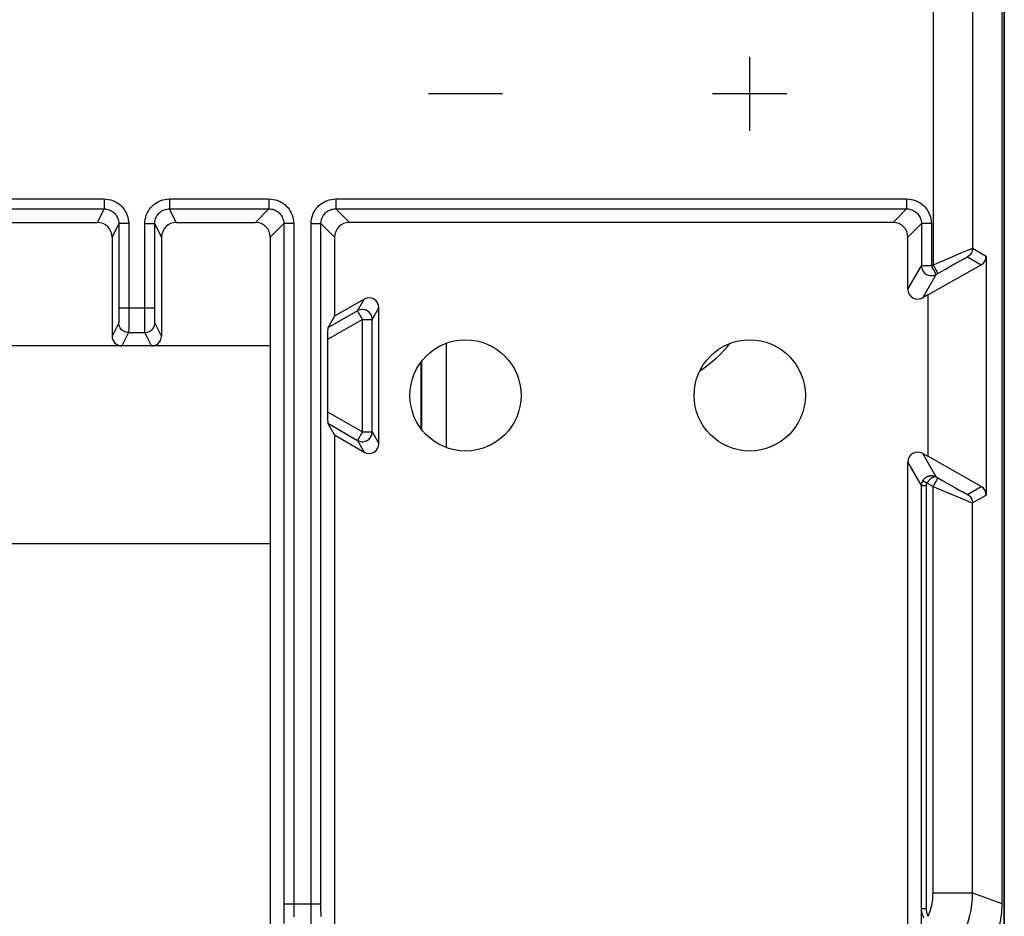
# Model space of a CAD drawing. Units: millimetres. Extents: x -33.6 to 33.6, y -26.4 to 26.4.
# Drawn here: x 13.7 to 33.6, y -17.1 to 1 of the extents above; entities that cross this region are included whole.
import ezdxf

# ---------------------------------------------------------------- set-up
doc = ezdxf.new("R2010")
doc.units = ezdxf.units.MM
doc.header["$LTSCALE"] = 16.335
doc.layers.get('0').update_dxf_attribs({"linetype": 'CONTINUOUS'})
for name, color, linetype in [('ASSI', 7, 'CONTINUOUS'), ('CURVE', 7, 'CONTINUOUS'), ('DRAFT', 7, 'CONTINUOUS'), ('RACCORDO', 7, 'CONTINUOUS')]:
    doc.layers.add(name, color=color, linetype=linetype)

msp = doc.modelspace()

# ---------------------------------------------------------------- linework, layer by layer
at = {"color": 7, "linetype": 'CONTINUOUS'}
for p, q in [((33.6, 25.9), (33.6, -25.9)), ((33.55, 16.878), (33.55, -16.878)), ((-31.35, -3.1), (15.25, -3.1)), ((15.687, -3.126), (15.687, -4.831)), ((16.413, -4.831), (16.413, -3.126)), ((16.85, -3.1), (18.45, -3.1)), ((31.35, -3.1), (20.35, -3.1)), ((15.55, -3.4), (15.55, -5.4)), ((16.55, -3.4), (16.55, -5.4)), ((18.75, -3.4), (18.75, -18)), ((20.05, -3.4), (20.05, -5)), ((31.65, -4.454), (31.65, -3.4)), ((32.05, -4.569), (33.134, -3.958)), ((33.236, -3.785), (33.236, -8.615)), ((32.05, -4.569), (31.95, -4.627)), ((32.05, -4.569), (32.05, -7.831)), ((20.65, -4.654), (20.05, -5)), ((20.95, -7.573), (20.95, -4.827)), ((20.05, -5), (19.914, -5.236)), ((19.91, -5.469), (19.91, -6.931)), ((18.75, -5.6), (-31.05, -5.6)), ((20.05, -7.4), (19.914, -7.164)), ((20.05, -7.4), (20.65, -7.746)), ((20.05, -7.4), (20.05, -19.046)), ((31.65, -18.775), (31.65, -7.946)), ((31.95, -7.773), (32.05, -7.831)), ((33.134, -8.442), (32.05, -7.831)), ((18.75, -9.6), (-31.05, -9.6))]:
    msp.add_line(p, q, dxfattribs=at)
at = {"color": 250, "linetype": 'CONTINUOUS'}
for p, q in [((32.158, 16.663), (32.158, -3.959)), ((32.958, 16.663), (32.958, -3.625)), ((-31.624, -2.626), (15.387, -2.626)), ((15.387, -2.626), (15.387, -2.826)), ((16.713, -2.626), (18.724, -2.626)), ((16.713, -2.626), (16.713, -2.826)), ((18.724, -2.626), (18.724, -2.826)), ((20.076, -2.626), (31.624, -2.626)), ((20.076, -2.626), (20.076, -2.826)), ((31.624, -2.626), (31.624, -2.826)), ((-31.624, -2.826), (15.387, -2.826)), ((15.387, -2.826), (15.25, -3.1)), ((16.713, -2.826), (18.724, -2.826)), ((16.85, -3.1), (16.713, -2.826)), ((18.45, -3.1), (18.724, -2.826)), ((20.076, -2.826), (31.624, -2.826)), ((20.076, -2.826), (20.35, -3.1)), ((31.624, -2.826), (31.35, -3.1)), ((15.687, -3.126), (15.55, -3.4)), ((15.887, -3.126), (15.687, -3.126)), ((15.887, -3.126), (15.886, -5.142)), ((16.213, -3.126), (16.413, -3.126)), ((16.213, -4.878), (16.213, -3.126)), ((16.55, -3.4), (16.413, -3.126)), ((18.75, -3.4), (19.024, -3.126)), ((19.224, -3.126), (19.024, -3.126)), ((19.024, -3.126), (19.024, -17.099)), ((19.224, -3.126), (19.224, -17.153)), ((19.576, -3.126), (19.776, -3.126)), ((19.576, -17.015), (19.576, -3.126)), ((19.776, -3.126), (20.05, -3.4)), ((19.776, -16.938), (19.776, -3.126)), ((31.924, -3.126), (31.65, -3.4)), ((32.124, -3.126), (31.924, -3.126)), ((31.924, -3.126), (31.924, -3.979)), ((32.124, -3.126), (32.124, -3.979)), ((32.544, -3.794), (32.739, -3.712)), ((32.958, -3.625), (33.236, -3.785)), ((31.65, -4.454), (31.924, -3.979)), ((32.124, -3.979), (31.924, -3.979)), ((32.124, -3.979), (32.158, -3.959)), ((32.224, -4.152), (32.124, -3.979)), ((32.158, -3.959), (32.227, -3.929)), ((32.158, -3.959), (32.258, -4.132)), ((32.227, -3.929), (32.544, -3.794)), ((32.41, -4.045), (32.547, -3.967)), ((32.547, -3.967), (32.662, -3.902)), ((32.662, -3.902), (32.722, -3.869)), ((32.858, -3.798), (33.134, -3.958)), ((31.95, -4.627), (32.224, -4.152)), ((32.224, -4.152), (32.41, -4.045)), ((20.514, -4.889), (20.65, -4.654)), ((15.687, -4.976), (15.686, -5.054)), ((15.687, -4.831), (16.413, -4.831)), ((15.687, -4.831), (15.687, -4.976)), ((16.214, -5.189), (16.213, -4.878)), ((16.413, -4.963), (16.413, -4.831)), ((16.414, -5.046), (16.413, -4.963)), ((20.514, -4.889), (19.914, -5.236)), ((20.614, -5.063), (20.514, -4.889)), ((20.814, -5.063), (20.95, -4.827)), ((15.684, -5.131), (15.55, -5.4)), ((15.686, -5.054), (15.686, -5.085)), ((15.886, -5.142), (15.886, -5.254)), ((16.414, -5.091), (16.414, -5.046)), ((16.415, -5.112), (16.414, -5.091)), ((16.55, -5.4), (16.416, -5.131)), ((20.614, -5.063), (19.91, -5.469)), ((20.614, -5.063), (20.814, -5.063)), ((20.614, -7.337), (20.614, -5.063)), ((20.814, -7.337), (20.814, -5.063)), ((15.884, -5.331), (15.75, -5.6)), ((15.884, -5.331), (16.216, -5.331)), ((16.214, -5.284), (16.214, -5.189)), ((16.215, -5.313), (16.214, -5.284)), ((16.35, -5.6), (16.216, -5.331)), ((19.91, -6.931), (20.614, -7.337)), ((19.914, -7.164), (20.514, -7.511)), ((20.614, -7.337), (20.514, -7.511)), ((20.614, -7.337), (20.814, -7.337)), ((20.814, -7.337), (20.95, -7.573)), ((20.514, -7.511), (20.65, -7.746)), ((31.926, -8.424), (31.65, -7.946)), ((32.224, -8.248), (31.95, -7.773)), ((31.954, -8.321), (32.04, -8.373)), ((32.258, -8.268), (32.158, -8.441)), ((32.224, -8.248), (32.353, -8.322)), ((32.353, -8.322), (32.527, -8.421)), ((31.926, -8.424), (32.026, -8.424)), ((31.926, -16.979), (31.926, -8.424)), ((32.026, -16.979), (32.026, -8.424)), ((32.04, -8.373), (32.158, -8.441)), ((32.158, -16.663), (32.158, -8.441)), ((32.527, -8.421), (32.634, -8.482)), ((32.634, -8.482), (32.717, -8.528)), ((32.717, -8.528), (32.759, -8.552)), ((32.759, -8.552), (32.793, -8.57)), ((32.858, -8.602), (33.134, -8.442)), ((32.462, -8.571), (32.659, -8.655)), ((32.659, -8.655), (32.8, -8.714)), ((32.8, -8.714), (32.871, -8.743)), ((32.871, -8.743), (32.889, -8.75)), ((32.958, -8.775), (33.236, -8.615)), ((32.958, -16.663), (32.958, -8.775)), ((32.158, -16.663), (32.958, -16.663)), ((32.958, -16.663), (33.55, -16.878)), ((19.024, -16.886), (19.776, -16.886)), ((19.024, -17.099), (19.022, -17.28)), ((19.577, -17.327), (19.576, -17.015)), ((19.777, -17.142), (19.776, -16.938)), ((31.906, -18.101), (31.926, -16.979)), ((31.926, -16.979), (32.026, -16.979))]:
    msp.add_line(p, q, dxfattribs=at)
for points in [[(15.387, -2.626), (15.433, -2.628), (15.478, -2.634), (15.522, -2.645), (15.566, -2.659), (15.608, -2.677), (15.647, -2.699), (15.685, -2.725), (15.72, -2.753), (15.752, -2.784), (15.779, -2.816), (15.803, -2.849), (15.824, -2.884), (15.842, -2.919), (15.857, -2.955), (15.869, -2.994), (15.878, -3.036), (15.884, -3.08), (15.887, -3.126)], [(16.213, -3.126), (16.215, -3.082), (16.221, -3.039), (16.23, -2.997), (16.243, -2.956), (16.259, -2.916), (16.279, -2.878), (16.301, -2.842), (16.327, -2.808), (16.356, -2.776), (16.387, -2.746), (16.421, -2.72), (16.457, -2.696), (16.496, -2.675), (16.537, -2.658), (16.58, -2.644), (16.623, -2.634), (16.667, -2.628), (16.713, -2.626)], [(18.724, -2.626), (18.768, -2.628), (18.811, -2.634), (18.853, -2.643), (18.894, -2.656), (18.934, -2.672), (18.972, -2.692), (19.008, -2.714), (19.042, -2.74), (19.074, -2.769), (19.104, -2.8), (19.13, -2.834), (19.154, -2.87), (19.175, -2.909), (19.192, -2.95), (19.206, -2.993), (19.216, -3.036), (19.222, -3.08), (19.224, -3.126)], [(19.576, -3.126), (19.578, -3.08), (19.584, -3.034), (19.595, -2.991), (19.609, -2.947), (19.627, -2.905), (19.649, -2.866), (19.675, -2.828), (19.703, -2.793), (19.734, -2.761), (19.766, -2.733), (19.799, -2.709), (19.834, -2.689), (19.869, -2.67), (19.905, -2.656), (19.944, -2.644), (19.986, -2.635), (20.03, -2.629), (20.076, -2.626)], [(31.624, -2.626), (31.67, -2.628), (31.716, -2.634), (31.759, -2.645), (31.803, -2.659), (31.845, -2.677), (31.884, -2.699), (31.922, -2.725), (31.957, -2.753), (31.989, -2.784), (32.017, -2.816), (32.041, -2.849), (32.061, -2.884), (32.08, -2.919), (32.094, -2.955), (32.106, -2.994), (32.115, -3.036), (32.121, -3.08), (32.124, -3.126)], [(15.387, -2.826), (15.414, -2.827), (15.442, -2.831), (15.468, -2.837), (15.494, -2.846), (15.519, -2.857), (15.543, -2.87), (15.566, -2.885), (15.587, -2.902), (15.606, -2.921), (15.622, -2.94), (15.637, -2.96), (15.649, -2.981), (15.66, -3.002), (15.669, -3.024), (15.676, -3.047), (15.682, -3.072), (15.686, -3.098), (15.687, -3.126)], [(16.413, -3.126), (16.414, -3.1), (16.418, -3.074), (16.423, -3.048), (16.431, -3.024), (16.441, -3), (16.452, -2.977), (16.466, -2.955), (16.482, -2.935), (16.499, -2.916), (16.518, -2.898), (16.538, -2.882), (16.56, -2.868), (16.583, -2.856), (16.608, -2.845), (16.633, -2.837), (16.659, -2.831), (16.686, -2.827), (16.713, -2.826)], [(18.724, -2.826), (18.75, -2.827), (18.776, -2.83), (18.802, -2.836), (18.826, -2.844), (18.85, -2.854), (18.873, -2.865), (18.895, -2.879), (18.915, -2.894), (18.934, -2.912), (18.952, -2.931), (18.968, -2.951), (18.982, -2.972), (18.994, -2.996), (19.005, -3.02), (19.013, -3.046), (19.019, -3.072), (19.023, -3.099), (19.024, -3.126)], [(19.776, -3.126), (19.777, -3.098), (19.781, -3.071), (19.787, -3.045), (19.796, -3.019), (19.807, -2.994), (19.82, -2.97), (19.835, -2.947), (19.852, -2.926), (19.871, -2.907), (19.89, -2.89), (19.91, -2.876), (19.93, -2.863), (19.952, -2.853), (19.973, -2.844), (19.997, -2.836), (20.022, -2.831), (20.048, -2.827), (20.076, -2.826)], [(31.624, -2.826), (31.652, -2.827), (31.679, -2.831), (31.705, -2.837), (31.731, -2.846), (31.756, -2.857), (31.78, -2.87), (31.803, -2.885), (31.824, -2.902), (31.843, -2.921), (31.86, -2.94), (31.874, -2.96), (31.887, -2.98), (31.897, -3.002), (31.906, -3.023), (31.914, -3.047), (31.919, -3.072), (31.923, -3.098), (31.924, -3.126)], [(32.739, -3.712), (32.84, -3.67), (32.865, -3.66), (32.906, -3.643)], [(32.958, -3.625), (32.957, -3.648), (32.953, -3.671), (32.946, -3.693), (32.937, -3.714), (32.925, -3.735), (32.911, -3.753), (32.895, -3.77), (32.877, -3.785), (32.858, -3.798)], [(32.906, -3.643), (32.923, -3.637), (32.936, -3.632), (32.947, -3.628), (32.955, -3.626), (32.958, -3.625)], [(31.924, -3.979), (31.925, -4.002), (31.93, -4.025), (31.936, -4.047), (31.946, -4.069), (31.957, -4.089), (31.971, -4.108), (31.987, -4.125), (32.005, -4.14), (32.025, -4.152), (32.046, -4.163), (32.068, -4.171), (32.09, -4.176), (32.113, -4.178), (32.137, -4.178), (32.16, -4.176), (32.182, -4.17), (32.204, -4.162), (32.224, -4.152)], [(32.722, -3.869), (32.769, -3.843), (32.788, -3.833), (32.805, -3.824), (32.819, -3.816), (32.832, -3.81), (32.842, -3.805), (32.849, -3.801), (32.855, -3.799), (32.858, -3.798)], [(20.814, -5.063), (20.812, -5.039), (20.808, -5.017), (20.802, -4.994), (20.792, -4.973), (20.781, -4.953), (20.767, -4.934), (20.751, -4.917), (20.733, -4.902), (20.714, -4.89), (20.693, -4.879), (20.671, -4.871), (20.649, -4.866), (20.625, -4.863), (20.602, -4.863), (20.579, -4.866), (20.556, -4.871), (20.535, -4.879), (20.514, -4.889)], [(15.686, -5.085), (15.685, -5.109), (15.685, -5.118), (15.685, -5.125), (15.685, -5.129), (15.684, -5.131)], [(15.884, -5.331), (15.858, -5.329), (15.833, -5.324), (15.808, -5.316), (15.784, -5.304), (15.763, -5.29), (15.743, -5.272), (15.726, -5.253), (15.711, -5.231), (15.7, -5.208), (15.691, -5.183), (15.686, -5.157), (15.684, -5.131)], [(16.216, -5.331), (16.242, -5.329), (16.267, -5.324), (16.292, -5.316), (16.316, -5.304), (16.337, -5.29), (16.357, -5.272), (16.374, -5.253), (16.389, -5.231), (16.4, -5.208), (16.409, -5.183), (16.414, -5.157), (16.416, -5.131)], [(16.416, -5.131), (16.415, -5.129), (16.415, -5.126), (16.415, -5.12), (16.415, -5.112)], [(15.886, -5.254), (15.885, -5.295), (15.885, -5.31), (15.885, -5.321), (15.885, -5.328), (15.884, -5.331)], [(16.216, -5.331), (16.215, -5.328), (16.215, -5.322), (16.215, -5.313)], [(20.514, -7.511), (20.535, -7.521), (20.556, -7.529), (20.579, -7.534), (20.602, -7.537), (20.625, -7.537), (20.649, -7.534), (20.671, -7.529), (20.693, -7.521), (20.714, -7.51), (20.733, -7.498), (20.751, -7.483), (20.767, -7.466), (20.781, -7.447), (20.792, -7.427), (20.802, -7.406), (20.808, -7.383), (20.812, -7.361), (20.814, -7.337)], [(31.926, -8.424), (31.926, -8.417), (31.926, -8.411), (31.927, -8.404), (31.928, -8.398), (31.929, -8.391), (31.93, -8.385), (31.931, -8.378), (31.933, -8.371), (31.935, -8.364), (31.937, -8.357), (31.94, -8.35), (31.943, -8.343), (31.946, -8.336), (31.95, -8.329), (31.954, -8.321)], [(31.954, -8.321), (31.958, -8.315), (31.962, -8.31), (31.966, -8.304), (31.97, -8.299), (31.974, -8.294), (31.979, -8.289), (31.983, -8.284), (31.988, -8.279), (31.993, -8.274), (31.998, -8.27), (32.004, -8.265), (32.01, -8.261), (32.016, -8.256), (32.023, -8.252), (32.03, -8.248), (32.038, -8.244), (32.046, -8.24), (32.055, -8.236), (32.064, -8.233), (32.073, -8.23), (32.083, -8.228), (32.093, -8.226), (32.104, -8.224), (32.114, -8.223), (32.126, -8.223), (32.137, -8.223), (32.149, -8.224), (32.161, -8.226), (32.174, -8.228), (32.186, -8.232), (32.199, -8.236), (32.211, -8.241), (32.224, -8.248)], [(32.04, -8.373), (32.044, -8.367), (32.047, -8.361), (32.051, -8.355), (32.055, -8.35), (32.058, -8.344), (32.062, -8.339), (32.066, -8.334), (32.07, -8.328), (32.074, -8.323), (32.079, -8.318), (32.083, -8.313), (32.088, -8.307), (32.093, -8.302), (32.098, -8.297), (32.103, -8.292), (32.109, -8.286), (32.115, -8.281), (32.121, -8.276), (32.127, -8.271), (32.134, -8.267), (32.14, -8.262), (32.147, -8.258), (32.154, -8.254), (32.161, -8.251), (32.168, -8.248), (32.175, -8.246), (32.183, -8.244), (32.19, -8.243), (32.197, -8.242), (32.204, -8.242), (32.211, -8.243), (32.218, -8.245), (32.224, -8.248)], [(32.026, -8.424), (32.026, -8.421), (32.026, -8.417), (32.026, -8.414), (32.027, -8.411), (32.027, -8.408), (32.028, -8.404), (32.029, -8.401), (32.029, -8.398), (32.03, -8.394), (32.032, -8.391), (32.033, -8.387), (32.034, -8.384), (32.036, -8.38), (32.038, -8.376), (32.04, -8.373)], [(32.158, -8.441), (32.222, -8.469), (32.462, -8.571)], [(32.793, -8.57), (32.807, -8.577), (32.819, -8.583), (32.829, -8.589), (32.839, -8.594), (32.846, -8.597), (32.852, -8.6), (32.856, -8.602), (32.858, -8.602)], [(32.858, -8.602), (32.877, -8.615), (32.895, -8.63), (32.911, -8.647), (32.925, -8.665), (32.937, -8.686), (32.946, -8.707), (32.953, -8.729), (32.957, -8.752), (32.958, -8.775)], [(32.889, -8.75), (32.92, -8.762), (32.932, -8.767), (32.942, -8.771), (32.95, -8.773), (32.956, -8.775), (32.958, -8.775)], [(32.06, -17.137), (32.075, -17.103), (32.088, -17.067), (32.1, -17.031), (32.112, -16.994), (32.122, -16.955), (32.131, -16.916), (32.139, -16.876), (32.146, -16.835), (32.151, -16.794), (32.155, -16.751), (32.157, -16.707), (32.158, -16.663)], [(32.572, -17.844), (32.626, -17.766), (32.677, -17.685), (32.725, -17.599), (32.769, -17.511), (32.809, -17.42), (32.846, -17.324), (32.878, -17.224), (32.905, -17.119), (32.928, -17.011), (32.944, -16.898), (32.954, -16.782), (32.958, -16.663)], [(31.978, -17.177), (31.971, -17.164), (31.964, -17.15), (31.957, -17.135), (31.951, -17.12), (31.946, -17.105), (31.941, -17.089), (31.937, -17.073), (31.933, -17.056), (31.93, -17.038), (31.928, -17.019), (31.926, -17), (31.926, -16.979)], [(32.06, -17.137), (32.055, -17.127), (32.051, -17.115), (32.046, -17.104), (32.042, -17.092), (32.039, -17.08), (32.036, -17.067), (32.033, -17.054), (32.031, -17.04), (32.029, -17.026), (32.027, -17.011), (32.026, -16.995), (32.026, -16.979)]]:
    msp.add_lwpolyline(points, dxfattribs=at)
at = {"color": 7, "linetype": 'CONTINUOUS'}
msp.add_lwpolyline([(33.55, -16.878), (33.549, -16.944), (33.546, -17.01), (33.54, -17.076), (33.533, -17.141), (33.523, -17.207), (33.511, -17.272), (33.497, -17.336), (33.481, -17.4), (33.462, -17.464), (33.442, -17.527), (33.419, -17.589), (33.395, -17.65), (33.368, -17.711), (33.34, -17.77), (33.31, -17.829), (33.277, -17.886), (33.243, -17.943), (33.207, -17.998), (33.169, -18.052), (33.129, -18.105), (33.088, -18.157)], dxfattribs=at)
for centre in [(22.7, -6.6), (28.45, -6.6)]:
    msp.add_circle(centre, 1.125, dxfattribs=at)
for centre, major_axis, ratio, start_param, end_param in [((15.25, -3.4), (0.134, 0.268), 0.99981, -1.107103, 0.463541), ((16.85, -3.4), (0.134, -0.268), 0.99981, 2.678052, 4.248696), ((18.45, -3.4), (-0.212, -0.212), 0.999695, 2.356347, 3.926839), ((20.35, -3.4), (0.212, -0.212), 0.999695, 2.356347, 3.926839), ((31.35, -3.4), (-0.212, -0.212), 0.999695, 2.356347, 3.926839), ((33.033, -3.784), (0.195, -0.053), 0.986402, -0.78327, 0.263752), ((31.85, -4.454), (0.1, 0.173), 0.999391, -4.188526, -2.094659), ((20.75, -4.827), (0.1, 0.173), 0.999391, -1.046934, 1.046934), ((19.914, -5.467), (0, 0.231), 0.015115, 0.026183, 1.579526), ((15.75, -5.4), (0.089, 0.179), 0.99981, -4.248696, -2.678052), ((16.35, -5.4), (-0.089, 0.179), 0.99981, -3.605134, -2.03449), ((19.914, -6.933), (0, 0.231), 0.015115, 1.562067, 3.11541), ((20.75, -7.573), (-0.1, 0.173), 0.999391, -4.188526, -2.094659), ((31.85, -7.946), (-0.1, 0.173), 0.999391, -1.046934, 1.046934), ((33.033, -8.616), (0.195, 0.053), 0.986402, -0.263752, 0.78327)]:
    msp.add_ellipse(centre, major_axis=major_axis, ratio=ratio, start_param=start_param, end_param=end_param, dxfattribs=at)
at = {"layer": 'ASSI', "color": 7, "linetype": 'CONTINUOUS'}
msp.add_line((33.6, 25.9), (33.6, -25.9), dxfattribs=at)
for centre in [(22.7, -6.6), (28.45, -6.6)]:
    msp.add_circle(centre, 1.125, dxfattribs=at)
at = {"layer": 'CURVE', "color": 250, "linetype": 'CONTINUOUS'}
for p, q in [((28.45, -1.25), (28.45, 0.25)), ((23.45, -0.5), (21.95, -0.5)), ((29.2, -0.5), (27.7, -0.5))]:
    msp.add_line(p, q, dxfattribs=at)
at = {"layer": 'DRAFT', "color": 7, "linetype": 'CONTINUOUS'}
for p, q in [((32.05, -4.569), (32.05, -7.831)), ((18.75, -5.6), (18.75, -18)), ((21.796, -5.932), (21.796, -7.268)), ((18.75, -9.6), (-31.05, -9.6))]:
    msp.add_line(p, q, dxfattribs=at)
at = {"layer": 'RACCORDO', "color": 7, "linetype": 'CONTINUOUS'}
for p, q in [((33.6, -17.551), (33.6, 17.551)), ((-31.35, -3.1), (15.25, -3.1)), ((15.687, -3.126), (15.687, -4.831)), ((16.413, -4.831), (16.413, -3.126)), ((16.85, -3.1), (18.45, -3.1)), ((31.35, -3.1), (20.35, -3.1)), ((15.55, -3.4), (15.55, -5.4)), ((16.55, -3.4), (16.55, -5.4)), ((18.75, -3.4), (18.75, -5.6)), ((20.05, -3.4), (20.05, -5)), ((31.65, -4.454), (31.65, -3.4)), ((32.05, -4.569), (33.134, -3.958)), ((33.236, -3.785), (33.236, -8.615)), ((32.05, -4.569), (31.95, -4.627)), ((20.65, -4.654), (20.05, -5)), ((20.95, -7.573), (20.95, -4.827)), ((20.05, -5), (19.914, -5.236)), ((19.91, -5.469), (19.91, -6.931)), ((18.75, -5.6), (-31.05, -5.6)), ((20.05, -7.4), (19.914, -7.164)), ((20.05, -7.4), (20.65, -7.746)), ((20.05, -7.4), (20.05, -19.046)), ((31.65, -18.775), (31.65, -7.946)), ((31.95, -7.773), (32.05, -7.831)), ((33.134, -8.442), (32.05, -7.831))]:
    msp.add_line(p, q, dxfattribs=at)
at = {"layer": 'RACCORDO', "color": 250, "linetype": 'CONTINUOUS'}
for p, q in [((32.158, 16.663), (32.158, -3.959)), ((32.958, 16.663), (32.958, -3.625)), ((-31.624, -2.626), (15.387, -2.626)), ((15.387, -2.626), (15.387, -2.826)), ((16.713, -2.626), (18.724, -2.626)), ((16.713, -2.626), (16.713, -2.826)), ((18.724, -2.626), (18.724, -2.826)), ((20.076, -2.626), (31.624, -2.626)), ((20.076, -2.626), (20.076, -2.826)), ((31.624, -2.626), (31.624, -2.826)), ((-31.624, -2.826), (15.387, -2.826)), ((15.387, -2.826), (15.25, -3.1)), ((16.713, -2.826), (18.724, -2.826)), ((16.85, -3.1), (16.713, -2.826)), ((18.45, -3.1), (18.724, -2.826)), ((20.076, -2.826), (31.624, -2.826)), ((20.076, -2.826), (20.35, -3.1)), ((31.624, -2.826), (31.35, -3.1)), ((15.687, -3.126), (15.55, -3.4)), ((15.887, -3.126), (15.687, -3.126)), ((15.887, -3.126), (15.886, -5.142)), ((16.213, -3.126), (16.413, -3.126)), ((16.213, -4.878), (16.213, -3.126)), ((16.55, -3.4), (16.413, -3.126)), ((18.75, -3.4), (19.024, -3.126)), ((19.224, -3.126), (19.024, -3.126)), ((19.024, -3.126), (19.024, -17.099)), ((19.224, -3.126), (19.224, -17.153)), ((19.576, -3.126), (19.776, -3.126)), ((19.576, -17.015), (19.576, -3.126)), ((19.776, -3.126), (20.05, -3.4)), ((19.776, -16.938), (19.776, -3.126)), ((31.924, -3.126), (31.65, -3.4)), ((32.124, -3.126), (31.924, -3.126)), ((31.924, -3.126), (31.924, -3.979)), ((32.124, -3.126), (32.124, -3.979)), ((32.544, -3.794), (32.739, -3.712)), ((32.958, -3.625), (33.236, -3.785)), ((31.65, -4.454), (31.924, -3.979)), ((32.124, -3.979), (31.924, -3.979)), ((32.124, -3.979), (32.158, -3.959)), ((32.224, -4.152), (32.124, -3.979)), ((32.158, -3.959), (32.227, -3.929)), ((32.158, -3.959), (32.258, -4.132)), ((32.227, -3.929), (32.544, -3.794)), ((32.41, -4.045), (32.547, -3.967)), ((32.547, -3.967), (32.662, -3.902)), ((32.662, -3.902), (32.722, -3.869)), ((32.858, -3.798), (33.134, -3.958)), ((31.95, -4.627), (32.224, -4.152)), ((32.224, -4.152), (32.41, -4.045)), ((20.514, -4.889), (20.65, -4.654)), ((15.687, -4.976), (15.686, -5.054)), ((15.687, -4.831), (16.413, -4.831)), ((15.687, -4.831), (15.687, -4.976)), ((16.214, -5.189), (16.213, -4.878)), ((16.413, -4.963), (16.413, -4.831)), ((16.414, -5.046), (16.413, -4.963)), ((20.514, -4.889), (19.914, -5.236)), ((20.614, -5.063), (20.514, -4.889)), ((20.814, -5.063), (20.95, -4.827)), ((15.684, -5.131), (15.55, -5.4)), ((15.686, -5.054), (15.686, -5.085)), ((15.886, -5.142), (15.886, -5.254)), ((16.414, -5.091), (16.414, -5.046)), ((16.415, -5.112), (16.414, -5.091)), ((16.55, -5.4), (16.416, -5.131)), ((20.614, -5.063), (19.91, -5.469)), ((20.614, -5.063), (20.814, -5.063)), ((20.614, -7.337), (20.614, -5.063)), ((20.814, -7.337), (20.814, -5.063)), ((15.884, -5.331), (15.75, -5.6)), ((15.884, -5.331), (16.216, -5.331)), ((16.214, -5.284), (16.214, -5.189)), ((16.215, -5.313), (16.214, -5.284)), ((16.35, -5.6), (16.216, -5.331)), ((22.311, -5.545), (22.311, -7.655)), ((21.811, -5.912), (21.811, -7.288)), ((19.91, -6.931), (20.614, -7.337)), ((19.914, -7.164), (20.514, -7.511)), ((20.614, -7.337), (20.514, -7.511)), ((20.614, -7.337), (20.814, -7.337)), ((20.814, -7.337), (20.95, -7.573)), ((20.514, -7.511), (20.65, -7.746)), ((31.926, -8.424), (31.65, -7.946)), ((32.224, -8.248), (31.95, -7.773)), ((31.954, -8.321), (32.04, -8.373)), ((32.258, -8.268), (32.158, -8.441)), ((32.224, -8.248), (32.353, -8.322)), ((32.353, -8.322), (32.527, -8.421)), ((31.926, -8.424), (32.026, -8.424)), ((31.926, -16.979), (31.926, -8.424)), ((32.026, -16.979), (32.026, -8.424)), ((32.04, -8.373), (32.158, -8.441)), ((32.158, -16.663), (32.158, -8.441)), ((32.527, -8.421), (32.634, -8.482)), ((32.634, -8.482), (32.717, -8.528)), ((32.717, -8.528), (32.759, -8.552)), ((32.759, -8.552), (32.793, -8.57)), ((32.858, -8.602), (33.134, -8.442)), ((32.462, -8.571), (32.659, -8.655)), ((32.659, -8.655), (32.8, -8.714)), ((32.8, -8.714), (32.871, -8.743)), ((32.871, -8.743), (32.889, -8.75)), ((32.958, -8.775), (33.236, -8.615)), ((32.958, -16.663), (32.958, -8.775)), ((32.158, -16.663), (32.958, -16.663)), ((32.958, -16.663), (33.55, -16.878)), ((19.024, -16.886), (19.776, -16.886)), ((19.024, -17.099), (19.022, -17.28)), ((19.577, -17.327), (19.576, -17.015)), ((19.777, -17.142), (19.776, -16.938)), ((31.906, -18.101), (31.926, -16.979)), ((31.926, -16.979), (32.026, -16.979))]:
    msp.add_line(p, q, dxfattribs=at)
for points in [[(15.387, -2.626), (15.433, -2.628), (15.478, -2.634), (15.522, -2.645), (15.566, -2.659), (15.608, -2.677), (15.647, -2.699), (15.685, -2.725), (15.72, -2.753), (15.752, -2.784), (15.779, -2.816), (15.803, -2.849), (15.824, -2.884), (15.842, -2.919), (15.857, -2.955), (15.869, -2.994), (15.878, -3.036), (15.884, -3.08), (15.887, -3.126)], [(16.213, -3.126), (16.215, -3.082), (16.221, -3.039), (16.23, -2.997), (16.243, -2.956), (16.259, -2.916), (16.279, -2.878), (16.301, -2.842), (16.327, -2.808), (16.356, -2.776), (16.387, -2.746), (16.421, -2.72), (16.457, -2.696), (16.496, -2.675), (16.537, -2.658), (16.58, -2.644), (16.623, -2.634), (16.667, -2.628), (16.713, -2.626)], [(18.724, -2.626), (18.768, -2.628), (18.811, -2.634), (18.853, -2.643), (18.894, -2.656), (18.934, -2.672), (18.972, -2.692), (19.008, -2.714), (19.042, -2.74), (19.074, -2.769), (19.104, -2.8), (19.13, -2.834), (19.154, -2.87), (19.175, -2.909), (19.192, -2.95), (19.206, -2.993), (19.216, -3.036), (19.222, -3.08), (19.224, -3.126)], [(19.576, -3.126), (19.578, -3.08), (19.584, -3.034), (19.595, -2.991), (19.609, -2.947), (19.627, -2.905), (19.649, -2.866), (19.675, -2.828), (19.703, -2.793), (19.734, -2.761), (19.766, -2.733), (19.799, -2.709), (19.834, -2.689), (19.869, -2.67), (19.905, -2.656), (19.944, -2.644), (19.986, -2.635), (20.03, -2.629), (20.076, -2.626)], [(31.624, -2.626), (31.67, -2.628), (31.716, -2.634), (31.759, -2.645), (31.803, -2.659), (31.845, -2.677), (31.884, -2.699), (31.922, -2.725), (31.957, -2.753), (31.989, -2.784), (32.017, -2.816), (32.041, -2.849), (32.061, -2.884), (32.08, -2.919), (32.094, -2.955), (32.106, -2.994), (32.115, -3.036), (32.121, -3.08), (32.124, -3.126)], [(15.387, -2.826), (15.414, -2.827), (15.442, -2.831), (15.468, -2.837), (15.494, -2.846), (15.519, -2.857), (15.543, -2.87), (15.566, -2.885), (15.587, -2.902), (15.606, -2.921), (15.622, -2.94), (15.637, -2.96), (15.649, -2.981), (15.66, -3.002), (15.669, -3.024), (15.676, -3.047), (15.682, -3.072), (15.686, -3.098), (15.687, -3.126)], [(16.413, -3.126), (16.414, -3.1), (16.418, -3.074), (16.423, -3.048), (16.431, -3.024), (16.441, -3), (16.452, -2.977), (16.466, -2.955), (16.482, -2.935), (16.499, -2.916), (16.518, -2.898), (16.538, -2.882), (16.56, -2.868), (16.583, -2.856), (16.608, -2.845), (16.633, -2.837), (16.659, -2.831), (16.686, -2.827), (16.713, -2.826)], [(18.724, -2.826), (18.75, -2.827), (18.776, -2.83), (18.802, -2.836), (18.826, -2.844), (18.85, -2.854), (18.873, -2.865), (18.895, -2.879), (18.915, -2.894), (18.934, -2.912), (18.952, -2.931), (18.968, -2.951), (18.982, -2.972), (18.994, -2.996), (19.005, -3.02), (19.013, -3.046), (19.019, -3.072), (19.023, -3.099), (19.024, -3.126)], [(19.776, -3.126), (19.777, -3.098), (19.781, -3.071), (19.787, -3.045), (19.796, -3.019), (19.807, -2.994), (19.82, -2.97), (19.835, -2.947), (19.852, -2.926), (19.871, -2.907), (19.89, -2.89), (19.91, -2.876), (19.93, -2.863), (19.952, -2.853), (19.973, -2.844), (19.997, -2.836), (20.022, -2.831), (20.048, -2.827), (20.076, -2.826)], [(31.624, -2.826), (31.652, -2.827), (31.679, -2.831), (31.705, -2.837), (31.731, -2.846), (31.756, -2.857), (31.78, -2.87), (31.803, -2.885), (31.824, -2.902), (31.843, -2.921), (31.86, -2.94), (31.874, -2.96), (31.887, -2.98), (31.897, -3.002), (31.906, -3.023), (31.914, -3.047), (31.919, -3.072), (31.923, -3.098), (31.924, -3.126)], [(32.739, -3.712), (32.84, -3.67), (32.865, -3.66), (32.906, -3.643)], [(32.958, -3.625), (32.957, -3.648), (32.953, -3.671), (32.946, -3.693), (32.937, -3.714), (32.925, -3.735), (32.911, -3.753), (32.895, -3.77), (32.877, -3.785), (32.858, -3.798)], [(32.906, -3.643), (32.923, -3.637), (32.936, -3.632), (32.947, -3.628), (32.955, -3.626), (32.958, -3.625)], [(31.924, -3.979), (31.925, -4.002), (31.93, -4.025), (31.936, -4.047), (31.946, -4.069), (31.957, -4.089), (31.971, -4.108), (31.987, -4.125), (32.005, -4.14), (32.025, -4.152), (32.046, -4.163), (32.068, -4.171), (32.09, -4.176), (32.113, -4.178), (32.137, -4.178), (32.16, -4.176), (32.182, -4.17), (32.204, -4.162), (32.224, -4.152)], [(32.722, -3.869), (32.769, -3.843), (32.788, -3.833), (32.805, -3.824), (32.819, -3.816), (32.832, -3.81), (32.842, -3.805), (32.849, -3.801), (32.855, -3.799), (32.858, -3.798)], [(20.814, -5.063), (20.812, -5.039), (20.808, -5.017), (20.802, -4.994), (20.792, -4.973), (20.781, -4.953), (20.767, -4.934), (20.751, -4.917), (20.733, -4.902), (20.714, -4.89), (20.693, -4.879), (20.671, -4.871), (20.649, -4.866), (20.625, -4.863), (20.602, -4.863), (20.579, -4.866), (20.556, -4.871), (20.535, -4.879), (20.514, -4.889)], [(15.686, -5.085), (15.685, -5.109), (15.685, -5.118), (15.685, -5.125), (15.685, -5.129), (15.684, -5.131)], [(15.884, -5.331), (15.858, -5.329), (15.833, -5.324), (15.808, -5.316), (15.784, -5.304), (15.763, -5.29), (15.743, -5.272), (15.726, -5.253), (15.711, -5.231), (15.7, -5.208), (15.691, -5.183), (15.686, -5.157), (15.684, -5.131)], [(16.216, -5.331), (16.242, -5.329), (16.267, -5.324), (16.292, -5.316), (16.316, -5.304), (16.337, -5.29), (16.357, -5.272), (16.374, -5.253), (16.389, -5.231), (16.4, -5.208), (16.409, -5.183), (16.414, -5.157), (16.416, -5.131)], [(16.416, -5.131), (16.415, -5.129), (16.415, -5.126), (16.415, -5.12), (16.415, -5.112)], [(15.886, -5.254), (15.885, -5.295), (15.885, -5.31), (15.885, -5.321), (15.885, -5.328), (15.884, -5.331)], [(16.216, -5.331), (16.215, -5.328), (16.215, -5.322), (16.215, -5.313)], [(20.514, -7.511), (20.535, -7.521), (20.556, -7.529), (20.579, -7.534), (20.602, -7.537), (20.625, -7.537), (20.649, -7.534), (20.671, -7.529), (20.693, -7.521), (20.714, -7.51), (20.733, -7.498), (20.751, -7.483), (20.767, -7.466), (20.781, -7.447), (20.792, -7.427), (20.802, -7.406), (20.808, -7.383), (20.812, -7.361), (20.814, -7.337)], [(31.926, -8.424), (31.926, -8.417), (31.926, -8.411), (31.927, -8.404), (31.928, -8.398), (31.929, -8.391), (31.93, -8.385), (31.931, -8.378), (31.933, -8.371), (31.935, -8.364), (31.937, -8.357), (31.94, -8.35), (31.943, -8.343), (31.946, -8.336), (31.95, -8.329), (31.954, -8.321)], [(31.954, -8.321), (31.958, -8.315), (31.962, -8.31), (31.966, -8.304), (31.97, -8.299), (31.974, -8.294), (31.979, -8.289), (31.983, -8.284), (31.988, -8.279), (31.993, -8.274), (31.998, -8.27), (32.004, -8.265), (32.01, -8.261), (32.016, -8.256), (32.023, -8.252), (32.03, -8.248), (32.038, -8.244), (32.046, -8.24), (32.055, -8.236), (32.064, -8.233), (32.073, -8.23), (32.083, -8.228), (32.093, -8.226), (32.104, -8.224), (32.114, -8.223), (32.126, -8.223), (32.137, -8.223), (32.149, -8.224), (32.161, -8.226), (32.174, -8.228), (32.186, -8.232), (32.199, -8.236), (32.211, -8.241), (32.224, -8.248)], [(32.04, -8.373), (32.044, -8.367), (32.047, -8.361), (32.051, -8.355), (32.055, -8.35), (32.058, -8.344), (32.062, -8.339), (32.066, -8.334), (32.07, -8.328), (32.074, -8.323), (32.079, -8.318), (32.083, -8.313), (32.088, -8.307), (32.093, -8.302), (32.098, -8.297), (32.103, -8.292), (32.109, -8.286), (32.115, -8.281), (32.121, -8.276), (32.127, -8.271), (32.134, -8.267), (32.14, -8.262), (32.147, -8.258), (32.154, -8.254), (32.161, -8.251), (32.168, -8.248), (32.175, -8.246), (32.183, -8.244), (32.19, -8.243), (32.197, -8.242), (32.204, -8.242), (32.211, -8.243), (32.218, -8.245), (32.224, -8.248)], [(32.026, -8.424), (32.026, -8.421), (32.026, -8.417), (32.026, -8.414), (32.027, -8.411), (32.027, -8.408), (32.028, -8.404), (32.029, -8.401), (32.029, -8.398), (32.03, -8.394), (32.032, -8.391), (32.033, -8.387), (32.034, -8.384), (32.036, -8.38), (32.038, -8.376), (32.04, -8.373)], [(32.158, -8.441), (32.222, -8.469), (32.462, -8.571)], [(32.793, -8.57), (32.807, -8.577), (32.819, -8.583), (32.829, -8.589), (32.839, -8.594), (32.846, -8.597), (32.852, -8.6), (32.856, -8.602), (32.858, -8.602)], [(32.858, -8.602), (32.877, -8.615), (32.895, -8.63), (32.911, -8.647), (32.925, -8.665), (32.937, -8.686), (32.946, -8.707), (32.953, -8.729), (32.957, -8.752), (32.958, -8.775)], [(32.889, -8.75), (32.92, -8.762), (32.932, -8.767), (32.942, -8.771), (32.95, -8.773), (32.956, -8.775), (32.958, -8.775)], [(32.06, -17.137), (32.075, -17.103), (32.088, -17.067), (32.1, -17.031), (32.112, -16.994), (32.122, -16.955), (32.131, -16.916), (32.139, -16.876), (32.146, -16.835), (32.151, -16.794), (32.155, -16.751), (32.157, -16.707), (32.158, -16.663)], [(32.572, -17.844), (32.626, -17.766), (32.677, -17.685), (32.725, -17.599), (32.769, -17.511), (32.809, -17.42), (32.846, -17.324), (32.878, -17.224), (32.905, -17.119), (32.928, -17.011), (32.944, -16.898), (32.954, -16.782), (32.958, -16.663)], [(31.978, -17.177), (31.971, -17.164), (31.964, -17.15), (31.957, -17.135), (31.951, -17.12), (31.946, -17.105), (31.941, -17.089), (31.937, -17.073), (31.933, -17.056), (31.93, -17.038), (31.928, -17.019), (31.926, -17), (31.926, -16.979)], [(32.06, -17.137), (32.055, -17.127), (32.051, -17.115), (32.046, -17.104), (32.042, -17.092), (32.039, -17.08), (32.036, -17.067), (32.033, -17.054), (32.031, -17.04), (32.029, -17.026), (32.027, -17.011), (32.026, -16.995), (32.026, -16.979)]]:
    msp.add_lwpolyline(points, dxfattribs=at)
msp.add_arc((26, -3.9), 2.631, 303.2616, 321.1933, dxfattribs=at)
at = {"layer": 'RACCORDO', "color": 7, "linetype": 'CONTINUOUS'}
for centre, major_axis, ratio, start_param, end_param in [((15.25, -3.4), (0.134, 0.268), 0.99981, -1.107103, 0.463541), ((16.85, -3.4), (0.134, -0.268), 0.99981, 2.678052, 4.248696), ((18.45, -3.4), (-0.212, -0.212), 0.999695, 2.356347, 3.926839), ((20.35, -3.4), (0.212, -0.212), 0.999695, 2.356347, 3.926839), ((31.35, -3.4), (-0.212, -0.212), 0.999695, 2.356347, 3.926839), ((33.033, -3.784), (0.195, -0.053), 0.986402, -0.78327, 0.263752), ((31.85, -4.454), (0.1, 0.173), 0.999391, -4.188526, -2.094659), ((20.75, -4.827), (0.1, 0.173), 0.999391, -1.046934, 1.046934), ((19.914, -5.467), (0, 0.231), 0.015115, 0.026183, 1.579526), ((15.75, -5.4), (0.089, 0.179), 0.99981, -4.248696, -2.678052), ((16.35, -5.4), (-0.089, 0.179), 0.99981, -3.605134, -2.03449), ((19.914, -6.933), (0, 0.231), 0.015115, 1.562067, 3.11541), ((20.75, -7.573), (-0.1, 0.173), 0.999391, -4.188526, -2.094659), ((31.85, -7.946), (-0.1, 0.173), 0.999391, -1.046934, 1.046934), ((33.033, -8.616), (0.195, 0.053), 0.986402, -0.263752, 0.78327)]:
    msp.add_ellipse(centre, major_axis=major_axis, ratio=ratio, start_param=start_param, end_param=end_param, dxfattribs=at)

doc.saveas('drawing.dxf')
